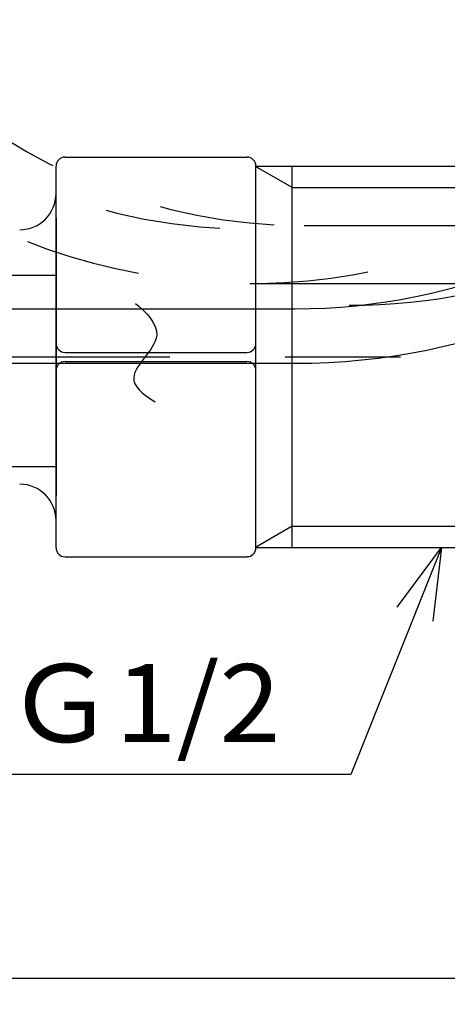
# Model space of a CAD drawing. Extents: x -300 to 300, y -212 to 212.
# Drawn here: x -37 to -14, y -51 to 3 of the extents above; entities that cross this region are included whole.
import ezdxf

# ---------------------------------------------------------------- set-up
doc = ezdxf.new("R2010")
doc.units = 0
doc.linetypes.add('CENTER', pattern=[50.8, 31.75, -6.35, 6.35, -6.35])
doc.linetypes.add('PHANTOM', pattern=[63.5, 31.75, -6.35, 6.35, -6.35, 6.35, -6.35])
doc.layers.get('0').update_dxf_attribs({"linetype": 'CONTINUOUS'})
doc.layers.get('DEFPOINTS').update_dxf_attribs({"linetype": 'CONTINUOUS'})
doc.layers.add('PV', color=7, linetype='CONTINUOUS')
doc.styles.add('MX_DIMTXSTY_4', font='txt.shx', dxfattribs={"width": 1.05, "bigfont": 'extfont.shx'})
doc.styles.add('MX_NOTE_STANDARD', font='txt.shx', dxfattribs={"bigfont": 'extfont.shx'})
doc.dimstyles.new('MXDIMSTYLE', dxfattribs={"dimscale": 1.428571, "dimtxt": 3, "dimasz": 2.5, "dimexe": 1, "dimexo": 0, "dimgap": 0.5, "dimtad": 1, "dimdsep": 46, "dimtxsty": 'MX_NOTE_STANDARD', "dimblk1": 'OPEN30', "dimblk2": 'OPEN30', "dimsah": 1, "dimcen": 2.5, "dimadec": 0, "dimazin": 0, "dimtfac": 1, "dimtmove": 0, "dimatfit": 3, "dimldrblk": 'OPEN30', "dimfxl": 1, "dimtzin": 0, "dimarcsym": 0})

# ---------------------------------------------------------------- blocks, each defined once
blk = doc.blocks.new('_OPEN30')
at = {"color": 0, "linetype": 'ByBlock', "lineweight": -2}
for p, q in [((-1, 0.267949), (0, 0)), ((0, 0), (-1, -0.267949)), ((0, 0), (-1, 0))]:
    blk.add_line(p, q, dxfattribs=at)
blk = doc.blocks.new('_OPEN')
at = {"color": 0, "linetype": 'ByBlock', "lineweight": -2}
for p, q in [((-1, 0.166667), (0, 0)), ((0, 0), (-1, -0.166667)), ((0, 0), (-1, 0))]:
    blk.add_line(p, q, dxfattribs=at)
blk = doc.blocks.new('*D15')
at = {"color": 255, "linetype": 'Continuous'}
for p, q in [((-3.700377, 19.269715), (-3.700377, -51.437872)), ((-100.116701, 13.719376), (-100.116701, -51.437872)), ((-3.700377, -50.009301), (-100.116701, -50.009301))]:
    blk.add_line(p, q, dxfattribs=at)
at = {"layer": 'DEFPOINTS', "color": 0, "linetype": 'Continuous'}
for p in [(-3.700377, 19.984001), (-100.116701, 14.433662), (-100.116701, -50.009301)]:
    blk.add_point(p, dxfattribs=at)
at = {"color": 255, "linetype": 'Continuous', "xscale": 4.285714, "yscale": 4.285714, "zscale": 4.285714, "rotation": 180}
blk.add_blockref('_OPEN', (-100.116701, -50.009301), dxfattribs=at)
at = {"color": 255, "linetype": 'Continuous', "xscale": 4.285714, "yscale": 4.285714, "zscale": 4.285714}
blk.add_blockref('_OPEN', (-3.700377, -50.009301), dxfattribs=at)
at = {"color": 255, "linetype": 'Continuous', "insert": (-47.601897, -47.152158), "char_height": 4.285714, "attachment_point": 5, "line_spacing_factor": 0.75, "style": 'MX_DIMTXSTY_4'}
blk.add_mtext('\\A1;（96.4）', dxfattribs=at)

msp = doc.modelspace()

# ---------------------------------------------------------------- linework, layer by layer
at = {"layer": 'PV', "color": 41, "linetype": 'Continuous'}
for p, q in [((-34.973, -4.816), (-24.973, -4.816)), ((-24.852, -4.816), (-24.973, -4.816)), ((-35.473, -15.816), (-35.473, -5.316)), ((-24.473, -26.316), (-24.473, -5.316)), ((-10.851, -5.339), (-24.473, -5.339)), ((-24.473, -7.793), (-24.473, -7.793)), ((-35.47, -8.166), (-35.47, -23.466)), ((-63.977, -11.316), (-35.473, -11.316)), ((-24.473, -13.34), (-24.473, -13.34)), ((-35.473, -26.316), (-35.473, -15.816)), ((-24.473, -18.293), (-24.473, -18.293)), ((-24.473, -23.84), (-24.473, -23.84)), ((-24.473, -26.294), (-10.851, -26.294)), ((-34.973, -26.816), (-24.973, -26.816)), ((-24.852, -26.816), (-24.973, -26.816))]:
    msp.add_line(p, q, dxfattribs=at)
at = {"layer": 'PV', "color": 3, "linetype": 'Continuous'}
for p, q in [((-22.485, -6.501), (-24.497, -5.339)), ((-22.485, -26.294), (-22.485, -5.339)), ((-63.17, -13.166), (-31.269, -13.166)), ((-63.17, -16.166), (-31.435, -16.166)), ((-22.485, -25.132), (-24.497, -26.294))]:
    msp.add_line(p, q, dxfattribs=at)
at = {"layer": 'PV', "color": 110, "linetype": 'Continuous'}
for p, q in [((-22.485, -6.501), (-9.689, -6.501)), ((-22.485, -25.132), (-9.689, -25.132))]:
    msp.add_line(p, q, dxfattribs=at)
at = {"layer": 'PV', "color": 110, "linetype": 'PHANTOM'}
for p, q in [((-21.824, -8.589), (10.796, -8.589)), ((-24.812, -11.776), (10.79, -11.776)), ((-31.269, -13.166), (-22.339, -13.166)), ((-31.435, -16.166), (-22.339, -16.166))]:
    msp.add_line(p, q, dxfattribs=at)
at = {"layer": 'PV', "color": 51, "linetype": 'Continuous'}
for p, q in [((-34.973, -15.566), (-24.973, -15.566)), ((-34.973, -16.066), (-24.973, -16.066)), ((-59.82, -21.836), (-35.473, -21.836))]:
    msp.add_line(p, q, dxfattribs=at)
at = {"layer": 'PV', "color": 51, "linetype": 'CENTER'}
msp.add_line((-60.97, -15.816), (-6.735, -15.816), dxfattribs=at)
at = {"layer": 'PV', "color": 110, "linetype": 'PHANTOM'}
for centre, radius, start, end in [((-22.339, 19.851), 36.017, 270, 180), ((-22.339, 19.851), 33.017, 270, 180), ((-19.351, 20.044), 33.017, 270, 180), ((-24.812, 21.826), 33.603, 183.6996, 38.0674), ((-24.812, 21.826), 30.608, 183.6996, 276.5033), ((-21.824, 22.019), 30.608, 183.6996, 270)]:
    msp.add_arc(centre, radius, start, end, dxfattribs=at)
at = {"layer": 'PV', "color": 41, "linetype": 'Continuous'}
for centre, radius, start, end in [((-34.973, -5.316), 0.5, 90, 180), ((-24.973, -5.316), 0.5, 0, 90), ((-37.473, -6.816), 2, 270, 0), ((-37.473, -24.816), 2, 0, 90), ((-34.973, -26.316), 0.5, 180, 270), ((-24.973, -26.316), 0.5, 270, 0)]:
    msp.add_arc(centre, radius, start, end, dxfattribs=at)
at = {"layer": 'PV', "color": 51, "linetype": 'Continuous'}
for centre, start, end in [((-34.973, -15.066), 180, 270), ((-24.973, -15.066), 270, 0), ((-34.973, -16.566), 90, 180), ((-24.973, -16.566), 0, 90)]:
    msp.add_arc(centre, 0.5, start, end, dxfattribs=at)
at = {"layer": 'PV', "color": 3, "linetype": 'Continuous', "start_tangent": (0.774173, -0.632973), "end_tangent": (0.871964, -0.489571)}
msp.add_spline([(-31.102, -12.87), (-29.936, -14.619), (-31.185, -17.118), (-30.019, -18.284)], degree=3, dxfattribs=at)

# ---------------------------------------------------------------- texts
at = {"layer": 'PV', "color": 140, "linetype": 'Continuous', "insert": (-38.258, -34.863), "char_height": 4.28571, "attachment_point": 4, "line_spacing_factor": 0.9, "style": 'MX_NOTE_STANDARD'}
msp.add_mtext('\\W1.034483;\\A1;Ｇ1/2', dxfattribs=at)

# ---------------------------------------------------------------- dimensions: what is measured, and where the dimension line sits
at = {"layer": 'PV', "color": 255, "linetype": 'Continuous'}
dim = msp.add_linear_dim(base=(-100.117, -50.009), p1=(-3.7, 19.984), p2=(-100.117, 14.434), text='\\A1;（<>）', dimstyle='MXDIMSTYLE', override={"dimasz": 3, "dimexo": 0.5, "dimdec": 1, "dimtxsty": 'MX_DIMTXSTY_4', "dimblk1": 'OPEN', "dimblk2": 'OPEN', "dimtzin": 8}, dxfattribs=at)
dim.commit()
dim.dimension.update_dxf_attribs({"geometry": '*D15', "text_midpoint": (-47.602, -50.009), "dimtype": 128})

# ---------------------------------------------------------------- leaders
at = {"layer": 'PV', "color": 140, "linetype": 'Continuous'}
msp.add_leader([(-14.26, -26.294), (-19.246, -38.792), (-38.258, -38.792)], dimstyle='MXDIMSTYLE', override={"dimasz": 2.77}, dxfattribs=at)

doc.saveas('drawing.dxf')
